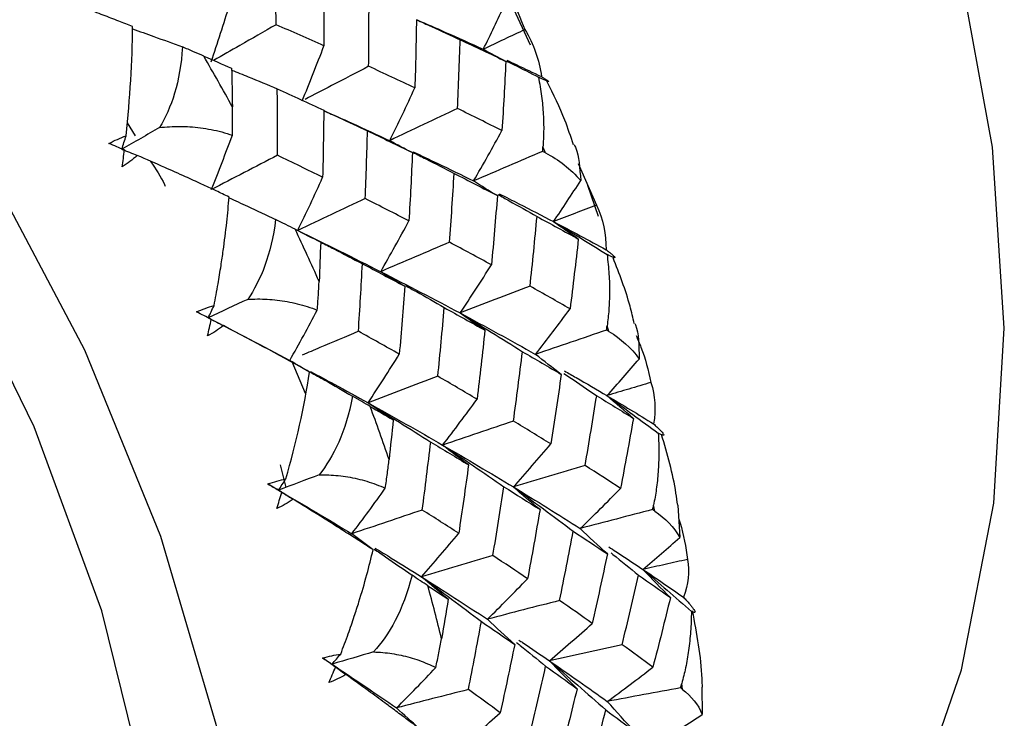
# Paper-space layout '_Trimetric' of a CAD drawing. Units: millimetres. Extents: x -144 to 93, y -109 to 44.
# Drawn here: x -1 to 7, y -13 to -7 of the extents above; entities that cross this region are included whole.
import ezdxf

# ---------------------------------------------------------------- set-up
doc = ezdxf.new("R2010")
doc.units = ezdxf.units.MM

psp = doc.layouts.new('_Trimetric')

# ---------------------------------------------------------------- linework, layer by layer
at = {"color": 7, "linetype": 'Continuous', "lineweight": 25}
for p, q in [((3.2396, -6.8564), (3.0819, -6.5122)), ((-0.269, -7.5318), (-0.2003, -7.6459)), ((3.3697, -7.7938), (3.3489, -7.743)), ((3.6542, -7.8865), (3.8147, -8.2482)), ((3.8328, -8.3474), (3.7386, -8.079)), ((3.9229, -9.3481), (3.9071, -9.2968)), ((1.284, -9.8865), (1.1681, -9.6115)), ((1.0611, -10.506), (1.1105, -10.7031)), ((4.3216, -10.9088), (4.311, -10.8575)), ((4.5218, -10.8566), (4.5397, -11.1393)), ((4.5615, -12.4587), (4.5562, -12.4081)), ((4.7306, -12.4401), (4.7345, -12.6767))]:
    psp.add_line(p, q, dxfattribs=at)
at = {"color": 7, "linetype": 'Continuous', "lineweight": 25, "flags": 128}
for points in [[(4.5735, -16.4967), (5.0542, -15.9878), (5.8738, -14.881), (6.5226, -13.6418), (6.991, -12.2883), (7.2724, -10.8401), (7.3625, -9.3182), (7.2601, -7.7448), (6.9667, -6.1425), (6.4865, -4.5347), (5.8266, -2.9448), (4.9964, -1.3957), (4.008, 0.09), (2.8758, 1.4908), (1.6163, 2.7864), (0.2476, 3.9578), (-1.2104, 4.9883), (-2.7365, 5.8627), (-4.3085, 6.5685), (-5.9037, 7.0953)], [(-12.544, 0.7575), (-10.9209, 0.2147), (-9.3222, -0.5101), (-7.7713, -1.4063), (-6.2905, -2.4609), (-4.9015, -3.6585), (-3.6245, -4.9819), (-2.4781, -6.4116), (-1.4788, -7.9269), (-0.6413, -9.5059), (0.0223, -11.1254), (0.5024, -12.762), (0.7919, -14.3919), (0.8866, -15.9913), (0.7852, -17.537), (0.4891, -19.0066), (0.0026, -20.3786), (-0.6671, -21.6331), (-1.5104, -22.7518), (-2.5149, -23.7186), (-3.6661, -24.5192), (-4.9473, -25.1422), (-5.5941, -25.3725)], [(-3.7721, -23.5942), (-2.7878, -22.8336), (-1.8477, -21.835), (-1.0772, -20.6861), (-0.4885, -19.4049), (-0.0907, -18.0116), (0.1097, -16.5282), (0.1097, -14.9781), (-0.0907, -13.3858), (-0.4885, -11.7763), (-1.0772, -10.1751), (-1.8477, -8.6074), (-2.7878, -7.0978), (-3.8826, -5.6703), (-5.115, -4.3474), (-6.4653, -3.1498), (-7.9125, -2.0965), (-9.4336, -1.2041), (-11.0046, -0.4867), (-12.6008, 0.0445)]]:
    psp.add_lwpolyline(points, dxfattribs=at)
at = {"color": 7, "linetype": 'Continuous', "lineweight": 25}
for centre, radius, start, end in [((-17.392, -17.327), 20.5931, 28.84111, 30.25064), ((-16.504, -16.8734), 19.5957, 23.97392, 25.43088), ((-15.4244, -16.4338), 18.4297, 18.917, 20.43478), ((-14.2071, -16.0606), 17.156, 13.62496, 15.21697)]:
    psp.add_arc(centre, radius, start, end, dxfattribs=at)
for points in [[(1.0279, -6.6799), (1.0235, -6.4867), (1.0178, -6.2937), (1.0109, -6.101)], [(1.4378, -6.2799), (1.441, -6.4744), (1.4429, -6.6692), (1.4435, -6.8642)], [(0.4627, -7.0022), (0.518, -6.8379), (0.5711, -6.6721), (0.6222, -6.5049)], [(1.8322, -7.0414), (1.8346, -6.8446), (1.8355, -6.6479), (1.8351, -6.4516)], [(2.829, -6.8939), (2.8936, -6.7646), (2.9567, -6.6343), (3.0184, -6.5028)], [(1.4435, -6.8642), (1.3062, -6.8025), (1.1676, -6.741), (1.0279, -6.6799)], [(2.2481, -6.6356), (2.2449, -6.8332), (2.2402, -7.0313), (2.2341, -7.2298)], [(-0.2782, -7.6458), (-0.2428, -7.3207), (-0.2248, -7), (-0.2212, -6.6961)], [(3.1914, -6.7218), (3.0704, -6.779), (2.9495, -6.8364), (2.829, -6.8939)], [(3.1914, -6.7218), (3.2676, -6.8479), (3.3165, -6.9858), (3.3357, -7.1312)], [(2.6056, -7.409), (2.6147, -7.209), (2.6223, -7.0095), (2.6285, -6.8105)], [(2.6285, -6.8105), (2.7624, -6.873), (2.8948, -6.9358), (3.0257, -6.9989)], [(0.2119, -6.8732), (0.1946, -7.1762), (0.1141, -7.4059), (0.0139, -7.5744)], [(1.2538, -7.3424), (1.319, -7.1846), (1.3823, -7.0251), (1.4435, -6.8642)], [(3.0257, -6.9989), (2.9583, -6.9647), (2.8927, -6.9297), (2.829, -6.8939)], [(0.3969, -6.9526), (0.4782, -6.9879), (0.5591, -7.0234), (0.6396, -7.0589)], [(3.0257, -6.9989), (3.016, -7.1993), (3.0048, -7.3999), (2.992, -7.6007)], [(0.6396, -7.0589), (0.6424, -7.1703), (0.6448, -7.2818), (0.6468, -7.3933)], [(2.2341, -7.2298), (2.1015, -7.1667), (1.9675, -7.1039), (1.8322, -7.0414)], [(1.0393, -7.8153), (1.0398, -7.6219), (1.0391, -7.4291), (1.0371, -7.2368)], [(1.0371, -7.2368), (1.1731, -7.2985), (1.308, -7.3605), (1.4416, -7.4227)], [(2.0152, -7.6881), (2.0901, -7.5369), (2.1631, -7.3841), (2.2341, -7.2298)], [(1.4416, -7.4227), (1.4396, -7.6173), (1.4364, -7.8119), (1.4318, -8.0067)], [(2.6056, -7.409), (2.4082, -7.5017), (2.2114, -7.5948), (2.0152, -7.6881)], [(2.992, -7.6007), (2.8648, -7.5366), (2.736, -7.4727), (2.6056, -7.409)], [(0.0139, -7.5744), (-0.096, -7.6368), (-0.2058, -7.6992), (-0.3155, -7.7617)], [(1.8032, -8.1921), (1.8108, -7.9955), (1.817, -7.7989), (1.8219, -7.6023)], [(1.8219, -7.6023), (1.9537, -7.6653), (2.084, -7.7286), (2.2131, -7.7921)], [(2.7449, -8.0383), (2.8292, -7.894), (2.9115, -7.7482), (2.992, -7.6007)], [(-0.4275, -7.7124), (-0.3788, -7.6868), (-0.3288, -7.6646), (-0.2782, -7.6458)], [(-0.3155, -7.7617), (-0.303, -7.7232), (-0.2905, -7.6845), (-0.2782, -7.6458)], [(0.4634, -8.1138), (0.5265, -7.9575), (0.5875, -7.7996), (0.6466, -7.6402)], [(2.2131, -7.7921), (2.1453, -7.7582), (2.0793, -7.7236), (2.0152, -7.6881)], [(-0.2925, -7.7691), (-0.3372, -7.7501), (-0.3822, -7.7312), (-0.4275, -7.7124)], [(-0.3118, -7.9164), (-0.305, -7.8675), (-0.2986, -7.8184), (-0.2925, -7.7691)], [(2.2131, -7.7921), (2.2043, -7.99), (2.1941, -8.1881), (2.1825, -8.3863)], [(3.3459, -7.7815), (3.1449, -7.8667), (2.9446, -7.9523), (2.7449, -8.0383)], [(3.3459, -7.7815), (3.3469, -7.7687), (3.3479, -7.7558), (3.3489, -7.743)], [(3.3697, -7.7938), (3.3617, -7.7897), (3.3538, -7.7856), (3.3459, -7.7815)], [(3.3697, -7.7938), (3.4852, -7.8538), (3.5899, -7.9339), (3.677, -8.0353)], [(-0.1815, -7.8164), (-0.2219, -7.8533), (-0.2654, -7.8868), (-0.3118, -7.9164)], [(1.4318, -8.0067), (1.3022, -7.9427), (1.1713, -7.8789), (1.0393, -7.8153)], [(1.2149, -8.4693), (1.2892, -8.3167), (1.3615, -8.1625), (1.4318, -8.0067)], [(2.5362, -8.5718), (2.5509, -8.3722), (2.5642, -8.1726), (2.576, -7.9731)], [(2.576, -7.9731), (2.703, -8.0373), (2.8283, -8.1015), (2.952, -8.1659)], [(2.952, -8.1659), (2.8812, -8.1241), (2.8121, -8.0816), (2.7449, -8.0383)], [(3.4408, -8.3921), (3.5209, -8.2744), (3.5996, -8.1555), (3.677, -8.0353)], [(2.1825, -8.3863), (2.0577, -8.3216), (1.9312, -8.2568), (1.8032, -8.1921)], [(2.952, -8.1659), (2.9364, -8.3663), (2.9193, -8.5669), (2.9006, -8.7679)], [(3.8147, -8.2482), (3.8713, -8.3695), (3.8996, -8.5003), (3.8978, -8.6363)], [(1.0226, -8.3735), (0.9863, -8.6797), (0.891, -8.9057), (0.7796, -9.0678)], [(1.9368, -8.8271), (2.0205, -8.6818), (2.1024, -8.5349), (2.1825, -8.3863)], [(3.2363, -8.9533), (3.2582, -8.7513), (3.2785, -8.5496), (3.2972, -8.3481)], [(3.2972, -8.3481), (3.4185, -8.413), (3.5383, -8.4781), (3.6564, -8.5433)], [(3.6564, -8.5433), (3.5827, -8.4935), (3.5108, -8.4431), (3.4408, -8.3921)], [(3.4408, -8.3921), (3.5966, -8.4861), (3.752, -8.5816), (3.9069, -8.6784)], [(3.4408, -8.3921), (3.5961, -8.4733), (3.7484, -8.5548), (3.8978, -8.6363)], [(1.1929, -8.4586), (1.2673, -8.4961), (1.3413, -8.5336), (1.4149, -8.5711)], [(1.2149, -8.4693), (1.4614, -8.5882), (1.7021, -8.7075), (1.9368, -8.8271)], [(3.6564, -8.5433), (3.6339, -8.7456), (3.6099, -8.9481), (3.5842, -9.1506)], [(1.4149, -8.5711), (1.4108, -8.6845), (1.4062, -8.7979), (1.4012, -8.9113)], [(2.5362, -8.5718), (2.3358, -8.6565), (2.136, -8.7416), (1.9368, -8.8271)], [(2.9006, -8.7679), (2.7806, -8.7024), (2.6591, -8.6371), (2.5362, -8.5718)], [(1.7433, -9.3457), (1.7561, -9.15), (1.7675, -8.9543), (1.7776, -8.7585)], [(1.7776, -8.7585), (1.9016, -8.8232), (2.0242, -8.8881), (2.1455, -8.9531)], [(2.6271, -9.1863), (2.7201, -9.0486), (2.8113, -8.9091), (2.9006, -8.7679)], [(2.1455, -8.9531), (2.0741, -8.9118), (2.0045, -8.8698), (1.9368, -8.8271)], [(1.9368, -8.8271), (2.1728, -8.947), (2.403, -9.0667), (2.6271, -9.1863)], [(2.1455, -8.9531), (2.1313, -9.1504), (2.1157, -9.3475), (2.0987, -9.5446)], [(3.2363, -8.9533), (3.0326, -9.0305), (2.8295, -9.1082), (2.6271, -9.1863)], [(3.5842, -9.1506), (3.4699, -9.0848), (3.3539, -9.0191), (3.2363, -8.9533)], [(0.7796, -9.0678), (0.6651, -9.1214), (0.5508, -9.175), (0.4367, -9.2288)], [(0.3343, -9.1766), (0.3847, -9.1549), (0.4359, -9.1363), (0.4873, -9.121)], [(0.4367, -9.2288), (0.4537, -9.193), (0.4705, -9.157), (0.4873, -9.121)], [(1.1464, -9.5985), (1.2278, -9.4545), (1.3073, -9.3088), (1.385, -9.1613)], [(2.4339, -9.7364), (2.4541, -9.5378), (2.473, -9.3389), (2.4904, -9.14)], [(2.4904, -9.14), (2.6096, -9.2054), (2.7274, -9.2709), (2.8438, -9.3364)], [(3.284, -9.546), (3.3858, -9.4159), (3.4859, -9.2841), (3.5842, -9.1506)], [(0.4626, -9.242), (0.4202, -9.2202), (0.3774, -9.1984), (0.3343, -9.1766)], [(0.4307, -9.3862), (0.4418, -9.3384), (0.4524, -9.2903), (0.4626, -9.242)], [(0.4367, -9.2288), (0.679, -9.3526), (0.9157, -9.4759), (1.1464, -9.5985)], [(0.4626, -9.242), (0.454, -9.2376), (0.4454, -9.2332), (0.4367, -9.2288)], [(2.8438, -9.3364), (2.7697, -9.287), (2.6974, -9.237), (2.6271, -9.1863)], [(2.6271, -9.1863), (2.8089, -9.2966), (2.99, -9.4087), (3.1705, -9.5227)], [(2.6271, -9.1863), (2.8521, -9.3064), (3.0712, -9.4263), (3.284, -9.546)], [(0.5679, -9.2962), (0.525, -9.3301), (0.4792, -9.3603), (0.4307, -9.3862)], [(1.3188, -9.6999), (1.0959, -9.5758), (0.8433, -9.4389), (0.5679, -9.2962)], [(2.8438, -9.3364), (2.8223, -9.5364), (2.7994, -9.7363), (2.775, -9.9361)], [(3.9016, -9.3355), (3.6951, -9.4052), (3.4892, -9.4753), (3.284, -9.546)], [(3.9016, -9.3355), (3.9034, -9.3226), (3.9053, -9.3097), (3.9071, -9.2968)], [(3.9229, -9.3481), (3.9158, -9.3439), (3.9087, -9.3397), (3.9016, -9.3355)], [(2.0987, -9.5446), (1.9815, -9.4783), (1.863, -9.412), (1.7433, -9.3457)], [(3.9229, -9.3481), (4.0263, -9.4093), (4.1162, -9.4886), (4.1859, -9.5865)], [(1.8267, -9.9675), (1.9192, -9.8284), (2.0099, -9.6874), (2.0987, -9.5446)], [(3.0919, -10.1258), (3.1196, -9.9249), (3.1458, -9.7239), (3.1705, -9.5227)], [(3.1705, -9.5227), (3.2846, -9.5885), (3.397, -9.6543), (3.5077, -9.72)], [(3.5077, -9.72), (3.4313, -9.6625), (3.3567, -9.6045), (3.284, -9.546)], [(3.9057, -9.905), (4.0004, -9.8002), (4.0938, -9.694), (4.1859, -9.5865)], [(1.3188, -9.6999), (1.2601, -9.6666), (1.2026, -9.6328), (1.1464, -9.5985)], [(1.112, -10.6285), (1.2019, -10.3171), (1.2704, -10.0033), (1.3188, -9.6999)], [(2.4339, -9.7364), (2.2309, -9.813), (2.0285, -9.8901), (1.8267, -9.9675)], [(2.775, -9.9361), (2.6627, -9.8696), (2.549, -9.803), (2.4339, -9.7364)], [(3.5077, -9.72), (3.4791, -9.9216), (3.4489, -10.1234), (3.4171, -10.3253)], [(4.2883, -9.7896), (4.3253, -9.9042), (4.3333, -10.0258), (4.311, -10.1505)], [(1.6908, -9.9102), (1.6348, -10.2174), (1.5245, -10.4382), (1.4025, -10.593)], [(2.4759, -10.3347), (2.5773, -10.2037), (2.6771, -10.0708), (2.775, -9.9361)], [(3.7155, -10.5128), (3.7506, -10.3102), (3.7842, -10.1077), (3.8161, -9.9053)], [(3.8161, -9.9053), (3.9242, -9.9712), (4.0307, -10.037), (4.1355, -10.1028)], [(4.1355, -10.1028), (4.057, -10.0374), (3.9804, -9.9715), (3.9057, -9.905)], [(3.9057, -9.905), (4.0551, -10.0128), (4.2038, -10.1219), (4.352, -10.2323)], [(3.9057, -9.905), (4.0438, -9.987), (4.1789, -10.0689), (4.311, -10.1505)], [(2.0456, -10.1154), (1.9707, -10.0667), (1.8978, -10.0174), (1.8267, -9.9675)], [(1.8267, -9.9675), (2.0091, -10.0792), (2.1907, -10.1927), (2.3717, -10.3081)], [(1.8267, -9.9675), (2.0491, -10.0906), (2.2656, -10.2131), (2.4759, -10.3347)], [(1.8455, -9.9992), (1.9126, -10.038), (1.9793, -10.0767), (2.0456, -10.1154)], [(4.1355, -10.1028), (4.0998, -10.3057), (4.0624, -10.5086), (4.0233, -10.7112)], [(2.0456, -10.1154), (2.0341, -10.23), (2.0222, -10.3445), (2.0099, -10.4589)], [(3.0919, -10.1258), (2.8859, -10.195), (2.6806, -10.2646), (2.4759, -10.3347)], [(3.4171, -10.3253), (3.3102, -10.2589), (3.2018, -10.1924), (3.0919, -10.1258)], [(2.299, -10.8997), (2.3246, -10.7028), (2.3488, -10.5056), (2.3717, -10.3081)], [(2.3717, -10.3081), (2.4829, -10.3745), (2.5928, -10.4409), (2.7012, -10.5071)], [(2.7012, -10.5071), (2.6242, -10.4502), (2.549, -10.3928), (2.4759, -10.3347)], [(2.4759, -10.3347), (2.6543, -10.4538), (2.832, -10.5746), (3.0089, -10.6973)], [(2.4759, -10.3347), (2.6873, -10.4571), (2.8928, -10.5786), (3.092, -10.6993)], [(3.092, -10.6993), (3.202, -10.5765), (3.3104, -10.4518), (3.4171, -10.3253)], [(2.7012, -10.5071), (2.6741, -10.7057), (2.6456, -10.904), (2.6156, -11.102)], [(3.7155, -10.5128), (3.507, -10.5744), (3.2991, -10.6365), (3.092, -10.6993)], [(4.0233, -10.7112), (3.9224, -10.6453), (3.8198, -10.5791), (3.7155, -10.5128)], [(1.4025, -10.593), (1.2843, -10.6375), (1.1663, -10.6822), (1.0486, -10.727)], [(0.9563, -10.6732), (1.008, -10.6552), (1.0601, -10.6403), (1.112, -10.6285)], [(1.0769, -10.7462), (1.0371, -10.7219), (0.9968, -10.6976), (0.9563, -10.6732)], [(0.9563, -10.6732), (0.9872, -10.6912), (1.0179, -10.7091), (1.0486, -10.727)], [(1.0486, -10.727), (1.0698, -10.6943), (1.091, -10.6614), (1.112, -10.6285)], [(2.9131, -11.2959), (2.9465, -11.0967), (2.9784, -10.8971), (3.0089, -10.6973)], [(3.0089, -10.6973), (3.1151, -10.7636), (3.2198, -10.8298), (3.3229, -10.8959)], [(3.3229, -10.8959), (3.244, -10.8309), (3.167, -10.7653), (3.092, -10.6993)], [(3.092, -10.6993), (3.2662, -10.8256), (3.4395, -10.9536), (3.612, -11.0833)], [(3.092, -10.6993), (3.292, -10.8204), (3.4859, -10.9407), (3.6734, -11.0601)], [(1.0324, -10.886), (1.0477, -10.8397), (1.0625, -10.7931), (1.0769, -10.7462)], [(1.0486, -10.727), (1.2668, -10.8547), (1.4792, -10.9811), (1.6855, -11.1062)], [(1.0769, -10.7462), (1.0675, -10.7398), (1.058, -10.7334), (1.0486, -10.727)], [(1.6855, -11.1062), (1.7844, -10.9761), (1.8815, -10.8441), (1.9769, -10.7102)], [(3.6734, -11.0601), (3.7916, -10.9457), (3.9083, -10.8294), (4.0233, -10.7112)], [(1.1756, -10.8064), (1.1305, -10.8371), (1.0826, -10.8638), (1.0324, -10.886)], [(4.3029, -10.8962), (4.3056, -10.8833), (4.3083, -10.8704), (4.311, -10.8575)], [(2.299, -10.8997), (2.0939, -10.9681), (1.8894, -11.0369), (1.6855, -11.1062)], [(2.6156, -11.102), (2.5114, -11.0347), (2.4059, -10.9673), (2.299, -10.8997)], [(3.3229, -10.8959), (3.2883, -11.0965), (3.2522, -11.2967), (3.2145, -11.4967)], [(4.3029, -10.8962), (4.0924, -10.9502), (3.8825, -11.0048), (3.6734, -11.0601)], [(4.3216, -10.9088), (4.3154, -10.9046), (4.3091, -10.9004), (4.3029, -10.8962)], [(4.3216, -10.9088), (4.4125, -10.9698), (4.4875, -11.0467), (4.5397, -11.1393)], [(1.8715, -11.2455), (1.8082, -11.1994), (1.7462, -11.153), (1.6855, -11.1062)], [(2.2916, -11.4804), (2.4013, -11.3563), (2.5093, -11.2301), (2.6156, -11.102)], [(3.4932, -11.6865), (3.5344, -11.4858), (3.574, -11.2847), (3.612, -11.0833)], [(3.612, -11.0833), (3.7128, -11.1493), (3.8118, -11.2151), (3.909, -11.2807)], [(3.909, -11.2807), (3.8286, -11.2076), (3.75, -11.134), (3.6734, -11.0601)], [(4.2185, -11.4161), (4.3267, -11.3253), (4.4338, -11.233), (4.5397, -11.1393)], [(2.9131, -11.2959), (2.7053, -11.3569), (2.4981, -11.4184), (2.2916, -11.4804)], [(3.2145, -11.4967), (3.1155, -11.43), (3.015, -11.3631), (2.9131, -11.2959)], [(3.909, -11.2807), (3.867, -11.4822), (3.8233, -11.6836), (3.778, -11.8849)], [(4.607, -11.3291), (4.6246, -11.4351), (4.6127, -11.5457), (4.5707, -11.6572)], [(2.2093, -11.4665), (2.1329, -11.7726), (2.0079, -11.9866), (1.8757, -12.1331)], [(4.0379, -12.0704), (4.0867, -11.8687), (4.1339, -11.667), (4.1793, -11.4651)], [(4.1793, -11.4651), (4.2739, -11.5304), (4.3668, -11.5955), (4.4579, -11.6604)], [(4.4579, -11.6604), (4.3762, -11.5793), (4.2963, -11.4979), (4.2185, -11.4161)], [(4.2185, -11.4161), (4.3598, -11.5365), (4.5003, -11.6581), (4.6401, -11.7808)], [(4.2185, -11.4161), (4.3389, -11.497), (4.4564, -11.5773), (4.5707, -11.6572)], [(2.5247, -11.6749), (2.4451, -11.6106), (2.3674, -11.5458), (2.2916, -11.4804)], [(2.2916, -11.4804), (2.4659, -11.608), (2.6397, -11.7374), (2.8127, -11.8687)], [(2.2916, -11.4804), (2.4889, -11.6047), (2.6802, -11.7275), (2.8652, -11.8488)], [(2.3474, -11.5576), (2.407, -11.5968), (2.4661, -11.6359), (2.5247, -11.6749)], [(2.8652, -11.8488), (2.9832, -11.7335), (3.0997, -11.6161), (3.2145, -11.4967)], [(2.5247, -11.6749), (2.5057, -11.7898), (2.4862, -11.9046), (2.4661, -12.0192)], [(3.4932, -11.6865), (3.2832, -11.74), (3.0739, -11.7941), (2.8652, -11.8488)], [(3.778, -11.8849), (3.6846, -11.8191), (3.5897, -11.7529), (3.4932, -11.6865)], [(4.4579, -11.6604), (4.4085, -11.8624), (4.3574, -12.0642), (4.3046, -12.2656)], [(2.7003, -12.4604), (2.7392, -12.2631), (2.7767, -12.0658), (2.8128, -11.8687)], [(2.8127, -11.8687), (2.911, -11.9355), (3.0076, -12.0019), (3.1025, -12.0678)], [(3.1025, -12.0678), (3.0215, -11.9952), (2.9423, -11.9223), (2.8652, -11.8488)], [(3.4047, -12.2104), (3.5307, -12.1039), (3.6551, -11.9954), (3.778, -11.8849)], [(3.1025, -12.0678), (3.0621, -12.2662), (3.0203, -12.4642), (2.9769, -12.6617)], [(4.0379, -12.0704), (3.8261, -12.1164), (3.6151, -12.163), (3.4047, -12.2104)], [(4.3046, -12.2656), (4.2174, -12.2009), (4.1285, -12.1359), (4.0379, -12.0704)], [(1.4317, -12.1856), (1.4844, -12.1715), (1.537, -12.1602), (1.589, -12.1518)], [(1.8757, -12.1331), (1.7547, -12.1686), (1.634, -12.2042), (1.5134, -12.24)], [(1.5134, -12.24), (1.5387, -12.2107), (1.5639, -12.1813), (1.589, -12.1518)], [(1.5437, -12.2652), (1.5067, -12.2388), (1.4694, -12.2123), (1.4317, -12.1856)], [(1.4317, -12.1856), (1.4591, -12.2038), (1.4863, -12.2219), (1.5134, -12.24)], [(1.5134, -12.24), (1.7066, -12.3687), (1.8938, -12.4955), (2.0748, -12.6203)], [(1.5437, -12.2652), (1.5336, -12.2568), (1.5235, -12.2484), (1.5134, -12.24)], [(3.6453, -12.4535), (3.5632, -12.3728), (3.4829, -12.2918), (3.4047, -12.2104)], [(3.4047, -12.2104), (3.5695, -12.3513), (3.7331, -12.4938), (3.8958, -12.6378)], [(3.4047, -12.2104), (3.579, -12.3299), (3.7471, -12.4478), (3.9087, -12.564)], [(1.4867, -12.3994), (1.5061, -12.3551), (1.5251, -12.3103), (1.5437, -12.2652)], [(1.635, -12.3305), (1.5879, -12.3579), (1.5383, -12.381), (1.4867, -12.3994)], [(2.0748, -12.6203), (2.1901, -12.5055), (2.3038, -12.3887), (2.4159, -12.2699)], [(3.2354, -12.8535), (3.2825, -12.6548), (3.328, -12.4559), (3.3718, -12.257)], [(3.3718, -12.257), (3.4645, -12.3228), (3.5557, -12.3883), (3.6453, -12.4535)], [(3.9087, -12.564), (4.0421, -12.4666), (4.1741, -12.3671), (4.3046, -12.2656)], [(4.5455, -12.4465), (4.5491, -12.4337), (4.5526, -12.4209), (4.5562, -12.4081)], [(2.9769, -12.6617), (2.8863, -12.5951), (2.7941, -12.528), (2.7003, -12.4604)], [(3.6453, -12.4535), (3.5972, -12.6528), (3.5475, -12.852), (3.4961, -13.051)], [(4.5455, -12.4465), (4.3325, -12.4849), (4.1202, -12.5241), (3.9087, -12.564)], [(4.5615, -12.4587), (4.5562, -12.4546), (4.5508, -12.4506), (4.5455, -12.4465)], [(4.5615, -12.4587), (4.6396, -12.5182), (4.6995, -12.5911), (4.7345, -12.6767)], [(4.1516, -12.8309), (4.0687, -12.7422), (3.9877, -12.6533), (3.9087, -12.564)], [(2.2707, -12.7977), (2.204, -12.7388), (2.1388, -12.6797), (2.0748, -12.6203)], [(2.6044, -12.9916), (2.7301, -12.8837), (2.8543, -12.7737), (2.9769, -12.6617)], [(3.7358, -13.2367), (3.7908, -13.0373), (3.8441, -12.8377), (3.8958, -12.6378)], [(3.8958, -12.6378), (3.9828, -12.7027), (4.0681, -12.767), (4.1516, -12.8309)], [(4.3757, -12.9089), (4.4963, -12.833), (4.6159, -12.7556), (4.7345, -12.6767)]]:
    psp.add_open_spline(points, degree=3, dxfattribs=at)
for points, knots in [([(2.9778, -6.2945), (3.009, -6.3432), (3.095, -6.4774), (3.1539, -6.6267), (3.1914, -6.7218)], [0, 0, 0, 0, 0.363431, 1, 1, 1, 1]), ([(-0.2212, -6.6961), (-0.2615, -6.6802), (-0.3455, -6.6471), (-0.4802, -6.5954), (-0.6363, -6.5367), (-0.8311, -6.465), (-0.9798, -6.4129), (-1.0645, -6.3833)], [0, 0, 0, 0, 0.151428, 0.315481, 0.492074, 0.710649, 1, 1, 1, 1]), ([(1.0279, -6.6799), (0.9222, -6.74), (0.7406, -6.8433), (0.5593, -6.947), (0.4835, -6.9904)], [0, 0, 0, 0, 0.581695, 1, 1, 1, 1]), ([(2.248, -6.6371), (2.2918, -6.6566), (2.4189, -6.7133), (2.5455, -6.772), (2.6285, -6.8105)], [0, 0, 0, 0, 0.3449155, 1, 1, 1, 1]), ([(2.2533, -6.6373), (2.3345, -6.6726), (2.5298, -6.7575), (2.7186, -6.8436), (2.829, -6.8939)], [0, 0, 0, 0, 0.415643, 1, 1, 1, 1]), ([(-0.2219, -6.7161), (-0.1605, -6.7378), (-0.0159, -6.7889), (0.1286, -6.8424), (0.2119, -6.8732)], [0, 0, 0, 0, 0.424076, 1, 1, 1, 1]), ([(0.3969, -6.9526), (0.3678, -6.9399), (0.3081, -6.914), (0.2445, -6.887), (0.2119, -6.8732)], [0, 0, 0, 0, 0.487867, 1, 1, 1, 1]), ([(3.0302, -6.9943), (3.0529, -7.0057), (3.1463, -7.0522), (3.2393, -7.0999), (3.3097, -7.1361)], [0, 0, 0, 0, 0.2436604, 1, 1, 1, 1]), ([(3.0337, -6.9888), (3.0608, -7.0013), (3.1629, -7.0486), (3.2625, -7.0962), (3.3357, -7.1312)], [0, 0, 0, 0, 0.265281, 1, 1, 1, 1]), ([(0.6399, -7.0737), (0.6881, -7.0931), (0.8207, -7.1463), (0.953, -7.2016), (1.0371, -7.2368)], [0, 0, 0, 0, 0.3637585, 1, 1, 1, 1]), ([(1.8322, -7.0414), (1.7241, -7.0975), (1.5397, -7.1931), (1.3556, -7.2893), (1.2795, -7.329)], [0, 0, 0, 0, 0.586398, 1, 1, 1, 1]), ([(3.3357, -7.1312), (3.3442, -7.1364), (3.3614, -7.1468), (3.3798, -7.1584), (3.3926, -7.1672), (3.3993, -7.1726), (3.3999, -7.1759), (3.3793, -7.1686), (3.3336, -7.1473), (3.3097, -7.1361)], [0, 0, 0, 0, 0.092936, 0.186543, 0.281366, 0.377937, 0.476772, 0.725683, 1, 1, 1, 1]), ([(3.3097, -7.1361), (3.3195, -7.1912), (3.3385, -7.298), (3.3524, -7.4553), (3.3569, -7.6026), (3.3515, -7.6974), (3.3489, -7.743)], [0, 0, 0, 0, 0.27701, 0.536006, 0.776982, 1, 1, 1, 1]), ([(3.6139, -7.7235), (3.5903, -7.6522), (3.529, -7.4666), (3.4403, -7.2863), (3.3857, -7.1753)], [0, 0, 0, 0, 0.3847343, 1, 1, 1, 1]), ([(0.6466, -7.6402), (0.6472, -7.5976), (0.6483, -7.5143), (0.6473, -7.433), (0.6468, -7.3933)], [0, 0, 0, 0, 0.512019, 1, 1, 1, 1]), ([(1.4415, -7.4266), (1.5229, -7.4629), (1.7175, -7.5497), (1.9057, -7.6372), (2.0152, -7.6881)], [0, 0, 0, 0, 0.4179246, 1, 1, 1, 1]), ([(1.4415, -7.4273), (1.4851, -7.447), (1.6121, -7.5042), (1.7387, -7.5634), (1.8219, -7.6023)], [0, 0, 0, 0, 0.343065, 1, 1, 1, 1]), ([(0.0139, -7.5744), (0.0427, -7.5713), (0.1016, -7.565), (0.1897, -7.563), (0.2797, -7.5662), (0.371, -7.5753), (0.4632, -7.5906), (0.5561, -7.6117), (0.616, -7.6306), (0.6466, -7.6402)], [0, 0, 0, 0, 0.123597, 0.253047, 0.388739, 0.531011, 0.680153, 0.836413, 1, 1, 1, 1]), ([(-0.3155, -7.7617), (-0.3147, -7.7644), (-0.3097, -7.7639), (-0.3045, -7.7664), (-0.3016, -7.7675), (-0.293, -7.7707), (-0.2875, -7.773), (-0.2709, -7.78), (-0.2597, -7.7845), (-0.2261, -7.7981), (-0.2038, -7.8073), (-0.1815, -7.8164)], [0, 0, 0, 0, 0.0625, 0.0625, 0.125, 0.125, 0.25, 0.25, 0.5, 0.5, 1, 1, 1, 1]), ([(2.2165, -7.7894), (2.2542, -7.8083), (2.3743, -7.8685), (2.494, -7.9305), (2.576, -7.9731)], [0, 0, 0, 0, 0.3139723, 1, 1, 1, 1]), ([(2.2196, -7.785), (2.2895, -7.8179), (2.468, -7.9021), (2.6401, -7.9868), (2.7449, -8.0383)], [0, 0, 0, 0, 0.3912883, 1, 1, 1, 1]), ([(3.6193, -7.7215), (3.6243, -7.7315), (3.6597, -7.8024), (3.669, -7.9277), (3.677, -8.0353)], [0, 0, 0, 0, 0.140965, 1, 1, 1, 1]), ([(0.6187, -8.1779), (0.5808, -8.16), (0.5018, -8.1227), (0.3745, -8.0637), (0.2267, -7.9963), (0.0415, -7.9131), (-0.1006, -7.8515), (-0.1815, -7.8164)], [0, 0, 0, 0, 0.151518, 0.315676, 0.49239, 0.710828, 1, 1, 1, 1]), ([(-0.0662, -7.8685), (-0.0205, -7.9344), (0.0278, -8.0042), (0.0589, -8.0787), (0.0606, -8.0829)], [0, 0, 0, 0, 0.94434, 1, 1, 1, 1]), ([(1.0393, -7.8153), (0.9427, -7.8652), (0.7506, -7.9645), (0.5588, -8.0642), (0.4634, -8.1138)], [0, 0, 0, 0, 0.502937, 1, 1, 1, 1]), ([(0.4873, -9.121), (0.4991, -9.0586), (0.5209, -8.9436), (0.5467, -8.7843), (0.5727, -8.6056), (0.5978, -8.4064), (0.612, -8.2511), (0.6187, -8.1779)], [0, 0, 0, 0, 0.2005647, 0.3698545, 0.5076221, 0.7679714, 1, 1, 1, 1]), ([(0.6177, -8.1847), (0.6708, -8.209), (0.8059, -8.2708), (0.9407, -8.3347), (1.0226, -8.3735)], [0, 0, 0, 0, 0.3924284, 1, 1, 1, 1]), ([(1.8032, -8.1921), (1.7046, -8.2384), (1.5083, -8.3304), (1.3124, -8.4231), (1.2149, -8.4693)], [0, 0, 0, 0, 0.502312, 1, 1, 1, 1]), ([(2.955, -8.155), (2.9882, -8.1734), (3.1026, -8.2368), (3.2165, -8.3019), (3.2972, -8.3481)], [0, 0, 0, 0, 0.2903785, 1, 1, 1, 1]), ([(2.9688, -8.1507), (3.0258, -8.1791), (3.1866, -8.2594), (3.3411, -8.34), (3.4408, -8.3921)], [0, 0, 0, 0, 0.354783, 1, 1, 1, 1]), ([(3.8147, -8.2482), (3.7522, -8.2721), (3.6275, -8.32), (3.5029, -8.3681), (3.4408, -8.3921)], [0, 0, 0, 0, 0.5013774, 1, 1, 1, 1]), ([(1.1929, -8.4586), (1.1662, -8.4452), (1.1115, -8.4176), (1.0527, -8.3885), (1.0226, -8.3735)], [0, 0, 0, 0, 0.487867, 1, 1, 1, 1]), ([(1.416, -8.5716), (1.4542, -8.5909), (1.575, -8.6522), (1.6953, -8.7153), (1.7776, -8.7585)], [0, 0, 0, 0, 0.3155622, 1, 1, 1, 1]), ([(3.8978, -8.6363), (3.9069, -8.6433), (3.9253, -8.6573), (3.9459, -8.674), (3.9614, -8.6875), (3.9711, -8.6973), (3.9768, -8.7066), (3.9645, -8.7062), (3.9267, -8.6879), (3.9069, -8.6784)], [0, 0, 0, 0, 0.092936, 0.186543, 0.281366, 0.377938, 0.476774, 0.725683, 1, 1, 1, 1]), ([(3.9069, -8.6784), (3.9132, -8.7351), (3.9253, -8.845), (3.9291, -9.0056), (3.9242, -9.1552), (3.9126, -9.2508), (3.9071, -9.2968)], [0, 0, 0, 0, 0.27701, 0.536006, 0.776982, 1, 1, 1, 1]), ([(4.1436, -9.2786), (4.1319, -9.228), (4.0872, -9.0358), (4.0131, -8.8457), (3.9585, -8.7057)], [0, 0, 0, 0, 0.263532, 1, 1, 1, 1]), ([(1.385, -9.1613), (1.3884, -9.1183), (1.3951, -9.0342), (1.3992, -8.9516), (1.4012, -8.9113)], [0, 0, 0, 0, 0.512019, 1, 1, 1, 1]), ([(2.1513, -8.9473), (2.1833, -8.9651), (2.2966, -9.0284), (2.4094, -9.0934), (2.4904, -9.14)], [0, 0, 0, 0, 0.281991, 1, 1, 1, 1]), ([(0.7796, -9.0678), (0.8079, -9.0663), (0.8658, -9.0633), (0.9516, -9.0658), (1.0384, -9.0732), (1.1259, -9.0864), (1.2134, -9.1054), (1.3009, -9.13), (1.3565, -9.1507), (1.385, -9.1613)], [0, 0, 0, 0, 0.123597, 0.253047, 0.388739, 0.531011, 0.680153, 0.836413, 1, 1, 1, 1]), ([(0.4626, -9.2421), (0.4785, -9.2502), (0.5136, -9.2682), (0.5487, -9.2863), (0.5679, -9.2962)], [0, 0, 0, 0, 0.451704, 1, 1, 1, 1]), ([(4.1489, -9.2771), (4.1505, -9.2807), (4.1816, -9.3543), (4.1838, -9.4733), (4.1859, -9.5865)], [0, 0, 0, 0, 0.049013, 1, 1, 1, 1]), ([(1.7433, -9.3457), (1.6317, -9.3927), (1.4685, -9.4614), (1.3057, -9.5307), (1.2543, -9.5526)], [0, 0, 0, 0, 0.684058, 1, 1, 1, 1]), ([(4.1584, -9.3819), (4.1734, -9.4156), (4.2313, -9.5463), (4.264, -9.686), (4.2883, -9.7896)], [0, 0, 0, 0, 0.258112, 1, 1, 1, 1]), ([(1.324, -9.6993), (1.3666, -9.7233), (1.4892, -9.7926), (1.6112, -9.8638), (1.6908, -9.9102)], [0, 0, 0, 0, 0.34737, 1, 1, 1, 1]), ([(1.3268, -9.6955), (1.3955, -9.7322), (1.5656, -9.8233), (1.7292, -9.9136), (1.8267, -9.9675)], [0, 0, 0, 0, 0.4036208, 1, 1, 1, 1]), ([(3.5315, -9.7117), (3.5485, -9.7231), (3.6438, -9.7868), (3.7384, -9.8519), (3.8161, -9.9053)], [0, 0, 0, 0, 0.178533, 1, 1, 1, 1]), ([(3.5354, -9.6894), (3.5693, -9.7087), (3.696, -9.7807), (3.8171, -9.8525), (3.9057, -9.905)], [0, 0, 0, 0, 0.267796, 1, 1, 1, 1]), ([(4.2883, -9.7896), (4.2243, -9.8088), (4.0967, -9.8471), (3.9692, -9.8857), (3.9057, -9.905)], [0, 0, 0, 0, 0.501392, 1, 1, 1, 1]), ([(1.8455, -9.9992), (1.8213, -9.9853), (1.7718, -9.9567), (1.7183, -9.926), (1.6908, -9.9102)], [0, 0, 0, 0, 0.487867, 1, 1, 1, 1]), ([(4.311, -10.1505), (4.3205, -10.1593), (4.3397, -10.1769), (4.3621, -10.1987), (4.3798, -10.217), (4.3921, -10.2314), (4.4025, -10.2471), (4.3978, -10.2542), (4.3678, -10.2398), (4.352, -10.2323)], [0, 0, 0, 0, 0.092935, 0.186543, 0.281366, 0.377939, 0.476776, 0.725682, 1, 1, 1, 1]), ([(4.352, -10.2323), (4.3545, -10.2902), (4.3593, -10.4023), (4.3525, -10.5649), (4.3375, -10.7158), (4.3196, -10.8115), (4.311, -10.8575)], [0, 0, 0, 0, 0.27701, 0.536006, 0.776982, 1, 1, 1, 1]), ([(4.5208, -10.8567), (4.5162, -10.8219), (4.4893, -10.6182), (4.4301, -10.4132), (4.3809, -10.2432)], [0, 0, 0, 0, 0.170475, 1, 1, 1, 1]), ([(1.9769, -10.7102), (1.9833, -10.6671), (1.9957, -10.5829), (2.0052, -10.4996), (2.0099, -10.4589)], [0, 0, 0, 0, 0.512019, 1, 1, 1, 1]), ([(1.4025, -10.593), (1.4301, -10.593), (1.4867, -10.593), (1.5695, -10.5995), (1.6528, -10.6108), (1.7358, -10.6275), (1.8181, -10.6495), (1.8996, -10.6768), (1.9507, -10.6989), (1.9769, -10.7102)], [0, 0, 0, 0, 0.123597, 0.253047, 0.388739, 0.531011, 0.680153, 0.836413, 1, 1, 1, 1]), ([(1.0486, -10.727), (1.0546, -10.7311), (1.0591, -10.7335), (1.0698, -10.7403), (1.0751, -10.7435), (1.0909, -10.7534), (1.1015, -10.76), (1.1333, -10.7799), (1.1545, -10.7932), (1.1756, -10.8064)], [0, 0, 0, 0, 0.125, 0.125, 0.25, 0.25, 0.5, 0.5, 1, 1, 1, 1]), ([(1.8715, -11.2455), (1.8392, -11.2246), (1.772, -11.1811), (1.6627, -11.1111), (1.5346, -11.0298), (1.373, -10.928), (1.2473, -10.8506), (1.1756, -10.8064)], [0, 0, 0, 0, 0.151429, 0.315482, 0.492074, 0.710661, 1, 1, 1, 1]), ([(4.5295, -10.9787), (4.5335, -10.9903), (4.5728, -11.1034), (4.5908, -11.2224), (4.607, -11.3291)], [0, 0, 0, 0, 0.102183, 1, 1, 1, 1]), ([(3.9216, -11.2204), (3.9423, -11.2336), (4.0444, -11.2994), (4.1412, -11.3643), (4.2185, -11.4161)], [0, 0, 0, 0, 0.202137, 1, 1, 1, 1]), ([(1.589, -12.1518), (1.6114, -12.093), (1.6526, -11.9846), (1.7046, -11.8327), (1.7594, -11.6615), (1.8159, -11.4692), (1.8537, -11.3172), (1.8715, -11.2455)], [0, 0, 0, 0, 0.200686, 0.370074, 0.507916, 0.768102, 1, 1, 1, 1]), ([(1.8803, -11.2391), (1.9133, -11.2616), (2.0234, -11.3365), (2.1328, -11.413), (2.2093, -11.4665)], [0, 0, 0, 0, 0.300259, 1, 1, 1, 1]), ([(1.8895, -11.2311), (1.9364, -11.2597), (2.0738, -11.3436), (2.2051, -11.4261), (2.2916, -11.4804)], [0, 0, 0, 0, 0.341074, 1, 1, 1, 1]), ([(3.9413, -11.2729), (3.9467, -11.2771), (4.0265, -11.3405), (4.1056, -11.4049), (4.1793, -11.4651)], [0, 0, 0, 0, 0.067249, 1, 1, 1, 1]), ([(4.607, -11.3291), (4.542, -11.3436), (4.4124, -11.3723), (4.283, -11.4016), (4.2185, -11.4161)], [0, 0, 0, 0, 0.501367, 1, 1, 1, 1]), ([(2.3474, -11.5576), (2.326, -11.5434), (2.282, -11.5144), (2.2339, -11.4827), (2.2093, -11.4665)], [0, 0, 0, 0, 0.487867, 1, 1, 1, 1]), ([(4.5707, -11.6572), (4.5805, -11.6677), (4.6, -11.6889), (4.6237, -11.7158), (4.6431, -11.7391), (4.6577, -11.7582), (4.6721, -11.7805), (4.6745, -11.7957), (4.6519, -11.7859), (4.6401, -11.7808)], [0, 0, 0, 0, 0.092935, 0.186543, 0.281366, 0.37794, 0.476777, 0.725682, 1, 1, 1, 1]), ([(4.6401, -11.7808), (4.6386, -11.8394), (4.6357, -11.9528), (4.6177, -12.1163), (4.5924, -12.2673), (4.5679, -12.3624), (4.5562, -12.4081)], [0, 0, 0, 0, 0.27701, 0.536006, 0.776982, 1, 1, 1, 1]), ([(4.7363, -12.4399), (4.7356, -12.4158), (4.7296, -12.1974), (4.6877, -11.974), (4.6503, -11.7753)], [0, 0, 0, 0, 0.110373, 1, 1, 1, 1]), ([(2.4158, -12.2699), (2.4253, -12.227), (2.4437, -12.1432), (2.4588, -12.0599), (2.4661, -12.0192)], [0, 0, 0, 0, 0.512019, 1, 1, 1, 1]), ([(3.1192, -12.0519), (3.1293, -12.06), (3.2141, -12.1276), (3.298, -12.1964), (3.3718, -12.257)], [0, 0, 0, 0, 0.119839, 1, 1, 1, 1]), ([(3.1381, -12.03), (3.1494, -12.0375), (3.2412, -12.0983), (3.3283, -12.158), (3.4047, -12.2104)], [0, 0, 0, 0, 0.123168, 1, 1, 1, 1]), ([(1.8757, -12.1331), (1.9025, -12.1345), (1.9573, -12.1373), (2.0367, -12.1475), (2.1159, -12.162), (2.194, -12.1815), (2.2706, -12.206), (2.3457, -12.2352), (2.3921, -12.2582), (2.4158, -12.2699)], [0, 0, 0, 0, 0.123597, 0.253047, 0.388739, 0.531011, 0.680153, 0.836413, 1, 1, 1, 1]), ([(1.5134, -12.24), (1.5179, -12.2418), (1.5234, -12.2469), (1.5338, -12.2555), (1.5388, -12.259), (1.5539, -12.2697), (1.5641, -12.2775), (1.5945, -12.3004), (1.6147, -12.3154), (1.635, -12.3305)], [0, 0, 0, 0, 0.125, 0.125, 0.25, 0.25, 0.5, 0.5, 1, 1, 1, 1]), ([(2.2707, -12.7977), (2.2415, -12.7759), (2.1808, -12.7304), (2.0816, -12.6566), (1.9649, -12.5704), (1.817, -12.4617), (1.701, -12.3781), (1.635, -12.3305)], [0, 0, 0, 0, 0.151429, 0.315482, 0.492074, 0.71067, 1, 1, 1, 1]), ([(2.7003, -12.4604), (2.5962, -12.4867), (2.3875, -12.5395), (2.1793, -12.5933), (2.0748, -12.6203)], [0, 0, 0, 0, 0.498494, 1, 1, 1, 1])]:
    psp.add_open_spline(points, degree=3, knots=knots, dxfattribs=at)

doc.saveas('drawing.dxf')
